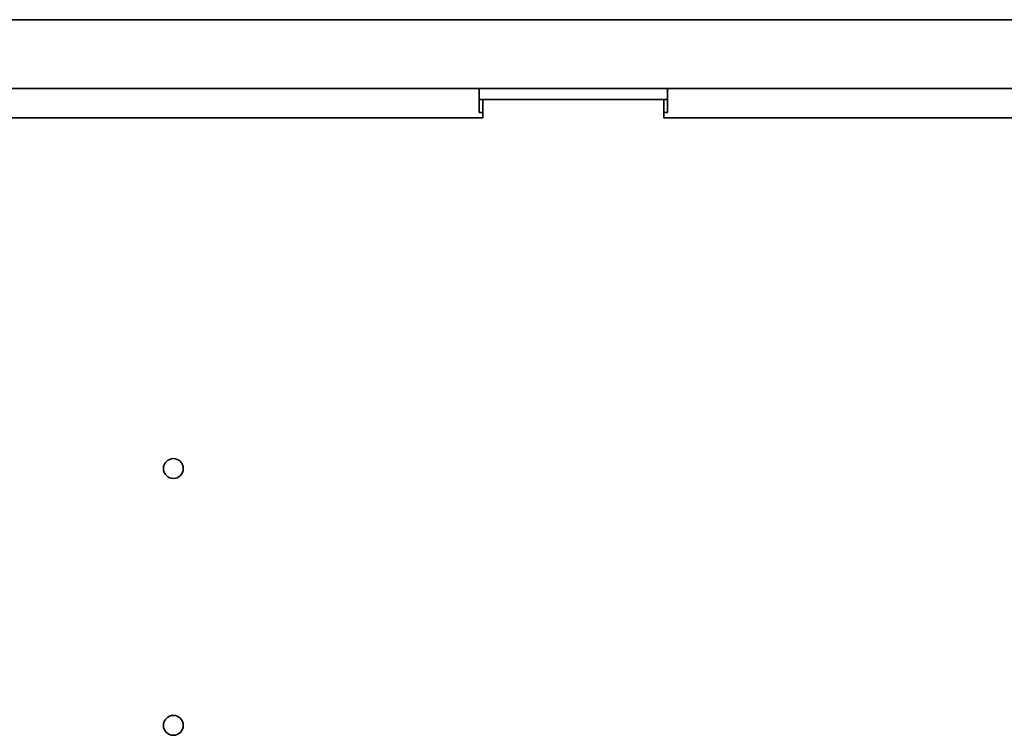
# Model space of a CAD drawing. Extents: x 9562 to 10030, y 59934 to 60221.
# Drawn here: x 9675 to 9686, y 60012 to 60020 of the extents above; entities that cross this region are included whole.
import ezdxf

# ---------------------------------------------------------------- set-up
doc = ezdxf.new("R2010")
doc.units = 0
doc.header["$MEASUREMENT"] = 0
doc.layers.add('Visible Edges(Pearson)', color=7, linetype='CONTINUOUS', lineweight=35)

msp = doc.modelspace()

# ---------------------------------------------------------------- linework, layer by layer
at = {"layer": 'Visible Edges(Pearson)'}
for p, q in [((9702.5584, 60019.9094), (9629.5269, 60019.9094)), ((9629.5269, 60019.1594), (9702.5584, 60019.1594)), ((9680.1568, 60019.1594), (9680.1568, 60018.8984)), ((9682.204, 60018.8984), (9682.204, 60019.1594)), ((9680.1962, 60019.0394), (9680.1568, 60019.0394)), ((9680.1962, 60019.0394), (9680.1962, 60018.8706)), ((9682.1647, 60019.0394), (9680.1962, 60019.0394)), ((9682.204, 60019.0394), (9682.1647, 60019.0394)), ((9682.1647, 60019.0394), (9682.1647, 60018.8706)), ((9667.0269, 60018.8426), (9680.1962, 60018.8426)), ((9680.1568, 60018.8984), (9680.1962, 60018.8984)), ((9680.1962, 60018.8706), (9680.1962, 60018.8426)), ((9682.1647, 60018.8984), (9682.204, 60018.8984)), ((9682.1647, 60018.8426), (9682.1647, 60018.8706)), ((9682.1647, 60018.8426), (9695.334, 60018.8426))]:
    msp.add_line(p, q, dxfattribs=at)
for centre in [(9676.83, 60015.0237), (9676.83, 60012.2284)]:
    msp.add_circle(centre, 0.1083, dxfattribs=at)

doc.saveas('drawing.dxf')
